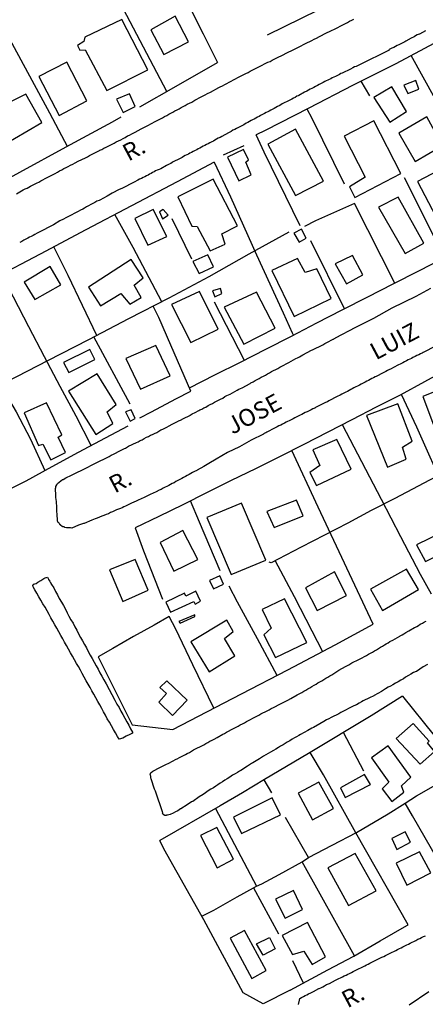
# Model space of a CAD drawing. Units: millimetres. Extents: x 185342 to 187960, y 1660429 to 1663203.
# Drawn here: x 186243 to 186302, y 1662096 to 1662240 of the extents above; entities that cross this region are included whole.
import ezdxf
from ezdxf.enums import TextEntityAlignment as Align

# ---------------------------------------------------------------- set-up
doc = ezdxf.new("R2010")
doc.units = ezdxf.units.MM
doc.header["$LTSCALE"] = 5
doc.header["$MEASUREMENT"] = 0
for name, color, linetype in [('Cotas_Coordenadas', 7, 'CONTINUOUS'), ('V-CANAL', 7, 'CONTINUOUS'), ('V-EDIFICACAO', 2, 'CONTINUOUS'), ('V-LOTE', 1, 'CONTINUOUS'), ('V-NOME_DOS_LOGRADOUROS', 7, 'CONTINUOUS'), ('V-QUADRA', 2, 'CONTINUOUS'), ('V-TESTADA', 5, 'CONTINUOUS')]:
    doc.layers.add(name, color=color, linetype=linetype)
doc.styles.get("Standard").update_dxf_attribs({"font": 'ARIAL.TTF'})

# ---------------------------------------------------------------- blocks, each defined once
blk = doc.blocks.new('2987.2R I_UPV')
at = {"layer": 'V-CANAL'}
blk.add_lwpolyline([(186256, 1662142.85), (186257.28, 1662140.48), (186257.56, 1662139.92), (186257.89, 1662139.41), (186258.14, 1662138.89), (186258.45, 1662138.38), (186258.72, 1662137.87), (186259, 1662137.35), (186259.3, 1662136.84), (186259.56, 1662136.32), (186259.84, 1662135.81), (186259.84, 1662135.7), (186259.45, 1662135.48), (186258.94, 1662135.23), (186258.42, 1662134.97), (186257.91, 1662134.82), (186257.9, 1662134.79), (186257.65, 1662135.21), (186257.35, 1662135.72), (186257.07, 1662136.23), (186256.77, 1662136.75), (186256.51, 1662137.26), (186256.17, 1662137.78), (186255.91, 1662138.29), (186255.63, 1662138.77), (186255.38, 1662139.28), (186255.1, 1662139.8), (186254.78, 1662140.31), (186254.5, 1662140.83), (186254.2, 1662141.34), (186253.94, 1662141.85), (186253.66, 1662142.33), (186253.4, 1662142.8), (186253.08, 1662143.31), (186252.8, 1662143.83), (186252.52, 1662144.34), (186252.27, 1662144.86), (186251.97, 1662145.37), (186251.67, 1662145.84), (186251.39, 1662146.36), (186251.11, 1662146.87), (186250.81, 1662147.39), (186250.51, 1662147.9), (186250.23, 1662148.42), (186249.95, 1662148.93), (186249.69, 1662149.41), (186249.39, 1662149.92), (186249.09, 1662150.43), (186248.81, 1662150.95), (186248.54, 1662151.46), (186248.23, 1662151.98), (186247.93, 1662152.49), (186247.68, 1662152.97), (186247.4, 1662153.48), (186247.1, 1662154), (186246.78, 1662154.51), (186246.48, 1662155.03), (186246.22, 1662155.54), (186245.92, 1662156.05), (186245.62, 1662156.53), (186245.38, 1662157), (186245.31, 1662157.17), (186245.47, 1662157.36), (186245.62, 1662157.4), (186245.79, 1662157.47), (186246.03, 1662157.66), (186246.47, 1662157.92), (186246.93, 1662158.18), (186247.12, 1662158.28), (186247.27, 1662158.35), (186247.33, 1662158.32), (186247.44, 1662158.39), (186247.63, 1662158.11), (186247.63, 1662158), (186247.74, 1662157.94), (186247.74, 1662157.86), (186247.85, 1662157.64), (186247.91, 1662157.64), (186247.95, 1662157.49), (186248.06, 1662157.34), (186248.36, 1662156.83), (186248.64, 1662156.31), (186248.92, 1662155.8), (186249.18, 1662155.28), (186249.48, 1662154.77), (186249.78, 1662154.25), (186250.06, 1662153.74), (186250.31, 1662153.22), (186250.59, 1662152.71), (186250.85, 1662152.19), (186251.19, 1662151.68), (186251.45, 1662151.16), (186251.73, 1662150.65), (186251.99, 1662150.13), (186252.27, 1662149.62), (186252.57, 1662149.11), (186252.87, 1662148.59), (186253.13, 1662148.08), (186253.4, 1662147.56), (186253.68, 1662147.05), (186253.96, 1662146.53), (186253.96, 1662146.53), (186254.28, 1662146.02), (186254.54, 1662145.5), (186254.82, 1662144.99), (186255.1, 1662144.47), (186255.38, 1662143.96), (186255.66, 1662143.44), (186256, 1662142.85)], close=True, dxfattribs=at)
at = {"layer": 'V-EDIFICACAO'}
for points in [[(186266.04, 1662240.07), (186262.52, 1662238.09), (186264.42, 1662234.47), (186267.99, 1662236.35), (186266.04, 1662240.07)], [(186258.3, 1662239.59), (186252.88, 1662237.03), (186252.77, 1662236.39), (186251.84, 1662235.82), (186252.18, 1662235.14), (186252.94, 1662235.17), (186256.09, 1662229.23), (186262.08, 1662232.24), (186258.3, 1662239.59)], [(186250.27, 1662233.38), (186246.22, 1662231.26), (186249.14, 1662225.62), (186253.2, 1662227.75), (186250.27, 1662233.38)], [(186237.52, 1662230.72), (186235.66, 1662229.71), (186237.33, 1662226.71), (186236.78, 1662226.28), (186240.44, 1662219.92), (186241.01, 1662220.29), (186240.67, 1662221.07), (186246.63, 1662224.58), (186244.32, 1662228.7), (186239.96, 1662226.53), (186237.52, 1662230.72)], [(186299.33, 1662230.01), (186299.95, 1662228.8), (186301.55, 1662229.45), (186301.08, 1662230.71), (186299.33, 1662230.01)], [(186257.5, 1662227.98), (186258.46, 1662226.05), (186260.23, 1662226.93), (186259.38, 1662228.74), (186257.5, 1662227.98)], [(186294.99, 1662228.25), (186297.3, 1662224.64), (186299.75, 1662226.17), (186297.6, 1662229.78), (186294.99, 1662228.25)], [(186294.99, 1662224.84), (186290.66, 1662222.59), (186293.74, 1662216.64), (186291.43, 1662215.2), (186292.21, 1662213.66), (186298.93, 1662217.15), (186294.99, 1662224.84)], [(186298.64, 1662223.04), (186301, 1662218.89), (186304.98, 1662221.23), (186302.72, 1662225.4), (186298.64, 1662223.04)], [(186283.55, 1662223.6), (186279.54, 1662221.41), (186283.56, 1662213.96), (186287.65, 1662216.03), (186283.55, 1662223.6)], [(186275.99, 1662220.65), (186273.67, 1662219.55), (186275.31, 1662216.1), (186277.14, 1662216.98), (186276.33, 1662218.81), (186276.75, 1662219.15), (186275.99, 1662220.65)], [(186306.45, 1662220.21), (186303.96, 1662219.02), (186304.41, 1662217.6), (186301.34, 1662216), (186306.13, 1662206.83), (186311.92, 1662209.89), (186306.45, 1662220.21)], [(186271.58, 1662216.34), (186266.42, 1662213.75), (186268.49, 1662209.49), (186269.24, 1662209.45), (186271.15, 1662205.89), (186273.32, 1662206.89), (186272.87, 1662208.37), (186275.12, 1662209.56), (186271.58, 1662216.34)], [(186298.54, 1662213.72), (186295.64, 1662212.25), (186299.52, 1662205.5), (186302.28, 1662207.02), (186298.54, 1662213.72), (186298.54, 1662213.72)], [(186260.2, 1662210.62), (186262.09, 1662206.75), (186264.82, 1662208.01), (186262.86, 1662211.93), (186260.2, 1662210.62)], [(186264.28, 1662211.93), (186263.76, 1662211.56), (186264.19, 1662210.57), (186265.04, 1662211.08), (186264.28, 1662211.93)], [(186283.32, 1662208.47), (186284.11, 1662207.18), (186285.12, 1662207.76), (186284.45, 1662209.04), (186283.32, 1662208.47)], [(186253.42, 1662200.6), (186255.18, 1662197.91), (186258.12, 1662199.7), (186259.45, 1662198.13), (186261.08, 1662199.13), (186260.06, 1662200.89), (186261.39, 1662201.97), (186259.62, 1662204.63), (186253.42, 1662200.6)], [(186268.61, 1662204.36), (186269.57, 1662202.59), (186271.65, 1662203.58), (186270.79, 1662205.32), (186268.61, 1662204.36)], [(186283.85, 1662204.81), (186280.11, 1662203.06), (186283.39, 1662196.32), (186288.76, 1662198.94), (186286.7, 1662203.3), (186284.97, 1662202.73), (186283.85, 1662204.81)], [(186289.37, 1662204.01), (186291.02, 1662201.09), (186293.4, 1662202.39), (186291.85, 1662205.24), (186289.37, 1662204.01)], [(186244.07, 1662201.36), (186245.61, 1662198.81), (186249.38, 1662200.96), (186247.86, 1662203.61), (186244.07, 1662201.36)], [(186269.5853, 1662199.9692), (186269.5853, 1662199.9692), (186265.52, 1662198.11), (186268.35, 1662192.55), (186272.33, 1662194.5), (186269.5853, 1662199.9692)], [(186272.6576, 1662200.4166), (186271.48, 1662200.06), (186271.81, 1662199.2), (186272.85, 1662199.68), (186272.6576, 1662200.4166)], [(186277.88, 1662199.9), (186273.2, 1662197.69), (186276.06, 1662192.33), (186280.61, 1662194.64), (186277.88, 1662199.9)], [(186249.79, 1662189.62), (186250.57, 1662188.17), (186254.36, 1662190.08), (186253.64, 1662191.55), (186249.79, 1662189.62)], [(186258.87, 1662190.24), (186261, 1662185.77), (186265.3, 1662187.72), (186263.24, 1662192.1), (186258.87, 1662190.24)], [(186250.51, 1662185.45), (186254.49, 1662179.16), (186256.96, 1662180.75), (186256.13, 1662182.44), (186257.45, 1662183.52), (186254.7, 1662187.97), (186250.51, 1662185.45)], [(186304.47, 1662184.35), (186303.91, 1662185.42), (186302.11, 1662184.67), (186303.81, 1662180.19), (186305.82, 1662181), (186305.5, 1662182.19), (186307.3, 1662183.12), (186306.54, 1662184.99), (186304.47, 1662184.35)], [(186247.3159, 1662183.7862), (186244.07, 1662182.31), (186246.1709, 1662177.56), (186246.79, 1662177.75), (186247.94, 1662175.47), (186250.07, 1662176.53), (186249.0283, 1662178.7731), (186249.5387, 1662179.0908), (186247.3159, 1662183.7862)], [(186259.64, 1662182.73), (186258.82, 1662182.45), (186259.51, 1662181.09), (186260.23, 1662181.48), (186259.64, 1662182.73)], [(186293.92, 1662181.92), (186296.98, 1662174.4), (186299.69, 1662175.56), (186299.15, 1662177.32), (186300.56, 1662178.2), (186298.46, 1662183.64), (186293.92, 1662181.92)], [(186289.59, 1662178.44), (186286.11, 1662176.92), (186287.13, 1662174.67), (186285.68, 1662173.64), (186286.64, 1662171.74), (186291.68, 1662174.13), (186289.59, 1662178.44)], [(186275.69, 1662169.16), (186270.67, 1662167.07), (186274.2, 1662158.79), (186279.24, 1662160.85), (186275.69, 1662169.16)], [(186279.42, 1662167.93), (186280.45, 1662165.62), (186284.69, 1662167.32), (186283.73, 1662169.59), (186279.42, 1662167.93)], [(186267.16, 1662165.16), (186263.85, 1662163.42), (186265.88, 1662159.26), (186269.33, 1662160.95), (186267.16, 1662165.16)], [(186301.17, 1662163.09), (186302.5, 1662160.67), (186306.27, 1662162.54), (186304.97, 1662164.94), (186301.17, 1662163.09)], [(186260.21, 1662160.96), (186260.21, 1662160.96), (186260.21, 1662160.96), (186256.47, 1662159.44), (186258.44, 1662154.84), (186262.12, 1662156.48)], [(186272.56, 1662158.59), (186271.05, 1662157.9), (186271.63, 1662156.68), (186273.1, 1662157.39), (186272.56, 1662158.59), (186272.56, 1662158.59)], [(186289.2541, 1662159.1848), (186285.04, 1662156.83), (186286.73, 1662153.55), (186290.99, 1662155.7), (186289.2541, 1662159.1848), (186289.2541, 1662159.1848)], [(186294.51, 1662156.63), (186296.24, 1662153.56), (186301.46, 1662156.61), (186299.75, 1662159.54), (186294.51, 1662156.63)], [(186267.5924, 1662155.6304), (186267.4022, 1662156.0386), (186264.71, 1662154.77), (186265.36, 1662153.29), (186268.7756, 1662154.8434), (186268.954, 1662154.4536), (186269.76, 1662154.89), (186269.08, 1662156.33), (186267.5924, 1662155.6304)], [(186281.99, 1662155.24), (186278.73, 1662153.67), (186280.01, 1662150.95), (186278.95, 1662150), (186280.67, 1662146.69), (186285.2, 1662148.89), (186281.99, 1662155.24)], [(186266.6, 1662151.94), (186266.77, 1662151.69), (186268.93, 1662152.66), (186268.9, 1662152.91), (186266.6, 1662151.94)], [(186268.31, 1662148.97), (186271.01, 1662144.63), (186274.73, 1662146.96), (186273.24, 1662149.44), (186274.52, 1662150.48), (186273.58, 1662152.13), (186268.31, 1662148.97)], [(186263.82, 1662142.31), (186264.82, 1662143.3), (186267.81, 1662140.46), (186265.68, 1662138.27), (186263.66, 1662140.19), (186264.808, 1662141.4333), (186264.808, 1662141.4333)], [(186300.7, 1662137.06), (186298.25, 1662134.91), (186301.74, 1662131.16), (186303.82, 1662133.01), (186302.77, 1662134.25), (186303.025, 1662134.5211), (186300.7, 1662137.06)], [(186294.64, 1662132.1), (186297.17, 1662128.55), (186296.19, 1662127.55), (186297.62, 1662125.75), (186299.36, 1662127.07), (186299.03, 1662128.01), (186300.39, 1662129.29), (186297.09, 1662133.81), (186294.64, 1662132.1)], [(186294.51, 1662128.18), (186293.61, 1662129.64), (186290.12, 1662127.73), (186290.79, 1662126.31), (186294.51, 1662128.18), (186294.51, 1662128.18)], [(186286.98, 1662128.56), (186283.97, 1662126.92), (186286.04, 1662123.05), (186289.11, 1662124.69), (186286.98, 1662128.56)], [(186274.54, 1662123.47), (186275.71, 1662121.08), (186281.37, 1662123.79), (186280.16, 1662126.25), (186274.54, 1662123.47)], [(186272.1, 1662121.92), (186269.72, 1662120.76), (186272.17, 1662116.06), (186274.56, 1662117.32), (186272.1, 1662121.92)], [(186299.56, 1662121.32), (186297.58, 1662120.34), (186297.58, 1662120.34), (186298.31, 1662118.76), (186300.33, 1662119.79), (186299.56, 1662121.32)], [(186292.26, 1662118.15), (186288.3, 1662116.06), (186291.27, 1662110.57), (186295.33, 1662112.7), (186292.26, 1662118.15)], [(186298.21, 1662116.75), (186299.8, 1662113.53), (186303.26, 1662115.34), (186301.63, 1662118.4), (186298.21, 1662116.75)], [(186280.66, 1662111.51), (186282.08, 1662108.76), (186284.6, 1662110.02), (186283.27, 1662112.79), (186280.66, 1662111.51)], [(186285.31, 1662108.1), (186281.65, 1662106.23), (186283.14, 1662103.44), (186284.81, 1662103.95), (186286, 1662101.99), (186287.95, 1662103.12), (186285.31, 1662108.1)], [(186276.14, 1662106.95), (186274.06, 1662105.84), (186277.23, 1662099.97), (186279.32, 1662101.14), (186276.14, 1662106.95)], [(186277.88, 1662105.01), (186279.79, 1662105.95), (186280.6, 1662104.27), (186278.87, 1662103.36), (186277.88, 1662105.01)]]:
    blk.add_lwpolyline(points, close=True, dxfattribs=at)
at = {"layer": 'V-LOTE'}
for points in [[(186279.5, 1662237.35), (186286.9, 1662240.98), (186293.68, 1662244.4), (186300.46, 1662247.82), (186307.24, 1662251.44), (186314.02, 1662255.03), (186320.8, 1662258.48), (186327.58, 1662262.04), (186334.36, 1662265.7), (186341.14, 1662269.36), (186347.92, 1662273.09), (186354.7, 1662276.85), (186361.48, 1662280.68), (186361.95, 1662280.96)], [(186264.83, 1662229.08), (186258.06, 1662242.01), (186255.59, 1662246.77), (186253.12, 1662251.53), (186250.6, 1662256.26), (186248.11, 1662261.02), (186245.68, 1662265.82), (186243.1, 1662270.6), (186241.81, 1662273.32)], [(186323.17, 1662246.26), (186319.86, 1662244.55), (186310.65, 1662239.78), (186304.42, 1662236.46), (186298.19, 1662233.14), (186291.86, 1662229.95), (186285.53, 1662226.69), (186279.17, 1662223.4), (186277.83, 1662222.8)], [(186238.4, 1662243.26), (186247.74, 1662225.98), (186249.95, 1662221.89), (186250.34, 1662221.14)], [(186267.88, 1662241.93), (186270.13, 1662237.51), (186272.2, 1662233.34)], [(186268.12, 1662185.94), (186271.82, 1662187.86), (186275.55, 1662189.7), (186279.26, 1662191.6), (186282.97, 1662193.5), (186286.68, 1662195.4), (186290.39, 1662197.3), (186294.1, 1662199.2), (186297.81, 1662201.1), (186301.52, 1662203), (186305.23, 1662204.9)], [(186307.26, 1662221.5), (186303.9, 1662228.04), (186300.43, 1662234.33)], [(186260.9, 1662226.86), (186266.22, 1662229.86), (186272.2, 1662233.34)], [(186294.4, 1662228.47), (186293.13, 1662230.59)], [(186290.73, 1662215.6), (186285.98, 1662225.18), (186285.25, 1662226.54)], [(186222.41, 1662206.03), (186229.91, 1662209.97), (186236.66, 1662213.66), (186243.41, 1662217.35), (186250.16, 1662221.04), (186256.94, 1662224.7), (186258.18, 1662225.43)], [(186284.27, 1662209.56), (186279.01, 1662220.26), (186277.83, 1662222.8)], [(186271.75, 1662218.8), (186266.35, 1662215.95), (186259.69, 1662212.46), (186253.03, 1662208.94), (186246.37, 1662205.42), (186239.71, 1662201.9), (186232.95, 1662198.21), (186227.63, 1662195.33)], [(186271.75, 1662218.8), (186274.12, 1662213.76), (186275.99, 1662209.54), (186277.88, 1662205.32), (186279.85, 1662201.1), (186281.76, 1662196.87), (186283.08, 1662193.96), (186283.25, 1662193.65)], [(186305.27, 1662204.92), (186299.43, 1662216.54)], [(186298.02, 1662201.21), (186292.18, 1662212.78), (186286.47, 1662210.27), (186284.89, 1662209.46)], [(186264.12, 1662198.5), (186259.93, 1662206.39), (186257.29, 1662211.19)], [(186265.56, 1662210.63), (186268.43, 1662204.72)], [(186282.59, 1662208.64), (186276.78, 1662205.42), (186270.97, 1662202.1), (186265.12, 1662199.02), (186259.27, 1662196), (186253.42, 1662192.95), (186247.47, 1662189.9), (186241.52, 1662186.85), (186240.62, 1662186.34)], [(186304.85, 1662173.42), (186301.45, 1662171.66), (186298.03, 1662169.82), (186294.59, 1662168.08), (186291.19, 1662166.26), (186287.79, 1662164.52), (186284.41, 1662162.78), (186281.03, 1662161.02), (186280.03, 1662160.47), (186279.72, 1662160.59)], [(186290.7, 1662197.46), (186285.81, 1662207.36)], [(186254.63, 1662193.58), (186250.45, 1662202.32), (186248.38, 1662206.48)], [(186253.84, 1662177.56), (186251.65, 1662181.81), (186249.32, 1662186.13), (186247.02, 1662190.47), (186244.72, 1662194.83), (186242.51, 1662199.15), (186240.74, 1662202.44)], [(186271.72, 1662198.47), (186276.08, 1662189.97)], [(186268.32, 1662185.47), (186265.42, 1662192.17), (186263.66, 1662196.2), (186262.87, 1662197.86)], [(186320.32, 1662196.87), (186316.7, 1662194.88), (186313.11, 1662192.85), (186309.5, 1662190.84), (186305.91, 1662188.79), (186302.34, 1662186.84), (186298.79, 1662184.87), (186295.3, 1662183.15), (186291.79, 1662181.32), (186288.28, 1662179.51), (186284.77, 1662177.7), (186281.26, 1662175.93), (186277.75, 1662174.16), (186274.22, 1662172.44), (186270.69, 1662170.72), (186267.18, 1662168.93), (186263.65, 1662167.21), (186260.24, 1662165.57)], [(186259.51, 1662183.56), (186254.23, 1662193.37)], [(186236.41, 1662192.33), (186238.42, 1662189.5), (186240.62, 1662186.34), (186242.88, 1662182.48), (186244.99, 1662178.48), (186247.07, 1662173.91)], [(186260.92, 1662181.57), (186262.6, 1662182.45), (186266.13, 1662184.37), (186268.33, 1662185.47)], [(186310.48, 1662159.72), (186305.58, 1662170.53), (186301.22, 1662180.24), (186298.99, 1662184.98)], [(186240.94, 1662170.74), (186244.36, 1662172.42), (186248.14, 1662174.5), (186251.98, 1662176.58), (186255.92, 1662178.66), (186259.21, 1662180.43)], [(186290.39, 1662180.6), (186293.19, 1662175.23), (186296.03, 1662169.76), (186298.87, 1662164.29), (186301.71, 1662158.82), (186303.31, 1662155.97)], [(186294.89, 1662151.54), (186286.89, 1662168.59), (186283.05, 1662176.83)], [(186272.59, 1662159.33), (186269.6, 1662166.39), (186268.26, 1662169.48)], [(186260.24, 1662165.57), (186261.43, 1662162.2), (186264.19, 1662155.2)], [(186280.59, 1662160.78), (186283.39, 1662155.57), (186285.97, 1662150.57), (186287.52, 1662147.58)], [(186280.9, 1662144.09), (186278.05, 1662149.43), (186275.14, 1662154.76), (186273.92, 1662157.1)], [(186271.7, 1662139.31), (186268.64, 1662145.62), (186266.14, 1662150.8), (186265.18, 1662152.68), (186262.99, 1662151.4), (186259.97, 1662149.77), (186256.97, 1662147.98), (186254.86, 1662146.79), (186259.81, 1662136.89), (186265.72, 1662136.2)], [(186277.91, 1662113.4), (186278.68, 1662113.76), (186281.2, 1662115.11), (186284.53, 1662116.95), (186285.45, 1662117.56), (186288.91, 1662119.35), (186292.46, 1662121.23), (186295.98, 1662123.3), (186297.05, 1662123.93), (186299.54, 1662125.48), (186301.2, 1662126.53), (186303.69, 1662127.98)], [(186265.72, 1662136.2), (186275.73, 1662141.41), (186282.46, 1662144.9), (186289.35, 1662148.55), (186294.89, 1662151.54)], [(186299.14, 1662141.04), (186294.57, 1662138.19), (186285.48, 1662132.73), (186282.27, 1662130.82), (186279.06, 1662128.91), (186275.85, 1662127), (186272.58, 1662125.09), (186263.83, 1662120.03)], [(186299.14, 1662141.04), (186303.76, 1662135.34), (186306.99, 1662131.25), (186307.62, 1662130.41)], [(186293.54, 1662130.15), (186290.55, 1662135.78)], [(186292.36, 1662121.17), (186287.65, 1662129.59), (186285.71, 1662132.87)], [(186280.11, 1662126.97), (186279, 1662128.88)], [(186307.28, 1662112.1), (186300.6, 1662123.65), (186299.54, 1662125.48)], [(186271.92, 1662124.71), (186277.91, 1662113.4)], [(186285.45, 1662117.56), (186282.13, 1662123.39)], [(186299.96, 1662107.78), (186292.36, 1662121.17)], [(186282.78, 1662098.28), (186278.86, 1662096.26), (186275.93, 1662097.85), (186270.23, 1662108.5), (186264.41, 1662118.85), (186263.83, 1662120.03)], [(186282.78, 1662098.28), (186278.86, 1662096.26), (186275.93, 1662097.85), (186270.23, 1662108.5), (186264.41, 1662118.85), (186263.83, 1662120.03)], [(186292.15, 1662103.28), (186284.53, 1662116.95)], [(186269.94, 1662109.01), (186271.69, 1662109.91), (186275.06, 1662111.86), (186277.47, 1662113.16), (186277.91, 1662113.4)], [(186277.47, 1662113.16), (186281.09, 1662106.46)], [(186282.78, 1662098.28), (186288.27, 1662101.23), (186292.05, 1662103.22), (186295.88, 1662105.45), (186299.79, 1662107.68), (186299.96, 1662107.78)], [(186283.13, 1662102.6), (186284.69, 1662099.31)]]:
    blk.add_lwpolyline(points, dxfattribs=at)
at = {"layer": 'V-QUADRA'}
for points in [[(186303.01, 1662098.04), (186300.11, 1662096.09)], [(186283.99, 1662096.15), (186284.14, 1662096.79), (186284.2, 1662097.06), (186284.22, 1662097.04), (186284.46, 1662097.21), (186284.72, 1662097.32), (186284.98, 1662097.47), (186285.24, 1662097.6), (186285.49, 1662097.73), (186285.79, 1662097.86), (186286.18, 1662098.05), (186286.97, 1662098.5), (186287, 1662098.52), (186287.25, 1662098.61), (186287.55, 1662098.76), (186287.81, 1662098.89), (186288.11, 1662099.06), (186288.51, 1662099.25), (186289.38, 1662099.7), (186289.57, 1662099.79), (186289.87, 1662099.94), (186290.13, 1662100.07), (186290.43, 1662100.2), (186290.66, 1662100.33), (186290.94, 1662100.45), (186291.2, 1662100.58), (186291.43, 1662100.69), (186291.71, 1662100.84), (186291.97, 1662100.99), (186292.27, 1662101.14), (186292.53, 1662101.27), (186292.83, 1662101.42), (186293.09, 1662101.53), (186293.39, 1662101.68), (186293.65, 1662101.8), (186293.92, 1662101.93), (186294.16, 1662102.06), (186294.41, 1662102.19), (186294.67, 1662102.34), (186295.08, 1662102.51), (186295.94, 1662102.96), (186296.13, 1662103.05), (186296.43, 1662103.18), (186296.67, 1662103.31), (186296.95, 1662103.46), (186297.35, 1662103.65), (186298.17, 1662104.04), (186298.43, 1662104.16), (186298.71, 1662104.32), (186298.94, 1662104.42), (186299.22, 1662104.57), (186299.48, 1662104.7), (186299.78, 1662104.85), (186300.04, 1662104.98), (186300.27, 1662105.09), (186300.55, 1662105.24), (186300.81, 1662105.35), (186301.11, 1662105.49), (186301.37, 1662105.67), (186301.67, 1662105.79), (186301.92, 1662105.92), (186302.23, 1662106.05), (186302.23, 1662106.05), (186302.48, 1662106.18)], [(186302.78, 1662145.67), (186302.18, 1662145.33), (186301.17, 1662144.66), (186301.15, 1662144.66), (186300.74, 1662144.49), (186300.74, 1662144.49), (186300.38, 1662144.26), (186300.01, 1662144.06), (186299.61, 1662143.83), (186299.28, 1662143.61), (186298.92, 1662143.4), (186298.51, 1662143.16), (186298.15, 1662142.97), (186297.76, 1662142.73), (186297.42, 1662142.54), (186297.07, 1662142.35), (186296.69, 1662142.11), (186296.09, 1662141.76), (186295.04, 1662141.15), (186294.98, 1662141.12), (186294.37, 1662140.82), (186293.45, 1662140.37), (186293.17, 1662140.22), (186292.83, 1662140.03), (186292.44, 1662139.81), (186292.06, 1662139.64), (186291.69, 1662139.45), (186291.29, 1662139.26), (186290.94, 1662139.06), (186290.56, 1662138.87), (186290.19, 1662138.68), (186289.87, 1662138.48), (186289.48, 1662138.31), (186289.14, 1662138.14), (186288.79, 1662137.97), (186288.41, 1662137.76), (186288.07, 1662137.6), (186287.68, 1662137.37), (186287.1, 1662137.05), (186286.2, 1662136.51), (186285.97, 1662136.41), (186285.37, 1662136.06), (186284.31, 1662135.46), (186284.08, 1662135.35), (186283.74, 1662135.16), (186283.43, 1662134.99), (186283.09, 1662134.79), (186282.75, 1662134.58), (186282.36, 1662134.35), (186282.08, 1662134.19), (186281.76, 1662133.96), (186281.41, 1662133.79), (186281.08, 1662133.57), (186280.69, 1662133.34), (186280.35, 1662133.14), (186279.94, 1662132.91), (186279.57, 1662132.72), (186279.27, 1662132.54), (186278.93, 1662132.33), (186278.33, 1662131.96), (186277.36, 1662131.36), (186277.17, 1662131.28), (186276.57, 1662130.89), (186275.6, 1662130.25), (186275.41, 1662130.16), (186275.11, 1662129.97), (186274.77, 1662129.76), (186274.4, 1662129.54), (186274.02, 1662129.26), (186273.61, 1662129.03), (186273.28, 1662128.81), (186272.92, 1662128.6), (186272.62, 1662128.4), (186272.28, 1662128.17), (186271.98, 1662127.95), (186271.64, 1662127.74), (186271.23, 1662127.5), (186270.86, 1662127.27), (186270.48, 1662127.01), (186270.14, 1662126.75), (186269.55, 1662126.39), (186268.61, 1662125.74), (186268.42, 1662125.66), (186267.82, 1662125.25), (186266.9, 1662124.67), (186266.83, 1662124.65), (186266.45, 1662124.39), (186266.12, 1662124.2), (186265.76, 1662124.01), (186265.33, 1662123.83), (186264.94, 1662123.75), (186264.79, 1662123.75), (186264.73, 1662123.68), (186264.54, 1662123.7), (186264.3, 1662123.85), (186264.23, 1662124.03), (186264.25, 1662124.07), (186263.18, 1662127.23), (186263.05, 1662127.53), (186262.95, 1662127.83), (186262.84, 1662128.13), (186262.75, 1662128.43), (186262.65, 1662128.73), (186262.58, 1662129.03), (186262.52, 1662129.11), (186262.5, 1662129.33), (186262.5, 1662129.33), (186262.5, 1662129.41), (186262.45, 1662129.5), (186262.43, 1662129.63), (186262.5, 1662129.97), (186262.54, 1662129.97), (186262.8, 1662130.16), (186263.1, 1662130.31), (186263.53, 1662130.55), (186264.19, 1662130.89), (186264.39, 1662130.98), (186264.69, 1662131.1), (186265.12, 1662131.32), (186266.21, 1662131.88), (186266.36, 1662131.96), (186266.66, 1662132.11), (186266.96, 1662132.28), (186267.26, 1662132.41), (186267.56, 1662132.58), (186267.82, 1662132.71), (186268.12, 1662132.88), (186268.42, 1662133.04), (186268.72, 1662133.23), (186269.02, 1662133.38), (186269.32, 1662133.53), (186269.62, 1662133.7), (186269.92, 1662133.85), (186270.22, 1662134), (186270.52, 1662134.17), (186270.82, 1662134.32), (186271.12, 1662134.51), (186271.42, 1662134.67), (186271.72, 1662134.81), (186272.15, 1662135.05), (186272.99, 1662135.53), (186273.22, 1662135.63), (186273.52, 1662135.8), (186273.83, 1662135.95), (186274.25, 1662136.19), (186275.13, 1662136.64), (186275.24, 1662136.7), (186275.54, 1662136.9), (186275.84, 1662137.05), (186276.14, 1662137.2), (186276.44, 1662137.37), (186276.74, 1662137.52), (186277.04, 1662137.67), (186277.34, 1662137.84), (186277.64, 1662137.99), (186277.94, 1662138.16), (186278.24, 1662138.31), (186278.54, 1662138.48), (186278.84, 1662138.63), (186279.14, 1662138.78), (186279.45, 1662138.93), (186279.75, 1662139.09), (186280.05, 1662139.26), (186280.35, 1662139.43), (186280.65, 1662139.58), (186281.08, 1662139.79), (186281.87, 1662140.2), (186282.15, 1662140.35), (186282.45, 1662140.5), (186282.88, 1662140.72), (186283.84, 1662141.25), (186283.91, 1662141.29), (186284.21, 1662141.44), (186284.51, 1662141.62), (186284.81, 1662141.79), (186285.09, 1662141.96), (186285.37, 1662142.13), (186285.67, 1662142.3), (186285.97, 1662142.47), (186286.27, 1662142.65), (186286.57, 1662142.82), (186286.84, 1662142.99), (186287.12, 1662143.16), (186287.42, 1662143.31), (186287.72, 1662143.5), (186288, 1662143.68), (186288.28, 1662143.85), (186288.58, 1662144.02), (186288.88, 1662144.19), (186289.16, 1662144.36), (186289.44, 1662144.58), (186289.89, 1662144.83), (186290.83, 1662145.39), (186291.03, 1662145.48), (186291.33, 1662145.65), (186291.76, 1662145.91), (186292.81, 1662146.38), (186293, 1662146.48), (186293.3, 1662146.66), (186293.6, 1662146.83), (186293.9, 1662147), (186294.2, 1662147.17), (186294.5, 1662147.32), (186294.8, 1662147.49), (186295.1, 1662147.67), (186295.38, 1662147.81), (186295.66, 1662148.01), (186295.66, 1662148.01), (186295.96, 1662148.18), (186296.24, 1662148.33), (186296.52, 1662148.52), (186296.78, 1662148.67), (186297.05, 1662148.82), (186297.33, 1662149), (186297.76, 1662149.21), (186298.77, 1662149.81), (186298.79, 1662149.83), (186299.09, 1662150), (186299.37, 1662150.15), (186299.65, 1662150.32), (186300.1, 1662150.58), (186300.92, 1662151.06), (186300.94, 1662151.07), (186301.24, 1662151.23), (186301.47, 1662151.35), (186301.75, 1662151.53), (186302.05, 1662151.67), (186302.35, 1662151.87), (186302.61, 1662151.98)], [(186303.96, 1662192), (186302.16, 1662191.08), (186302.01, 1662191.01), (186301.79, 1662190.93), (186301.54, 1662190.78), (186301.26, 1662190.65), (186300.98, 1662190.52), (186300.68, 1662190.37), (186300.44, 1662190.24), (186300.21, 1662190.11), (186299.99, 1662190.01), (186299.74, 1662189.88), (186299.46, 1662189.75), (186299.18, 1662189.6), (186298.92, 1662189.47), (186298.49, 1662189.26), (186297.4, 1662188.68), (186297.27, 1662188.61), (186296.99, 1662188.46), (186296.73, 1662188.33), (186296.32, 1662188.12), (186295.34, 1662187.61), (186295.19, 1662187.54), (186294.93, 1662187.41), (186294.71, 1662187.3), (186294.46, 1662187.15), (186294.2, 1662187.02), (186293.97, 1662186.92), (186293.73, 1662186.77), (186293.43, 1662186.64), (186293.15, 1662186.49), (186292.87, 1662186.36), (186292.61, 1662186.21), (186292.36, 1662186.08), (186292.08, 1662185.95), (186291.84, 1662185.82), (186291.61, 1662185.69), (186291.37, 1662185.57), (186291.15, 1662185.44), (186290.9, 1662185.31), (186290.62, 1662185.18), (186290.34, 1662185.03), (186290.08, 1662184.9), (186289.66, 1662184.67), (186288.43, 1662184.05), (186288.22, 1662183.94), (186287.94, 1662183.81), (186287.55, 1662183.62), (186286.41, 1662183.02), (186286.39, 1662183.01), (186286.11, 1662182.91), (186285.84, 1662182.76), (186285.54, 1662182.63), (186285.26, 1662182.48), (186284.98, 1662182.35), (186284.72, 1662182.22), (186284.48, 1662182.07), (186284.25, 1662181.96), (186283.95, 1662181.81), (186283.69, 1662181.69), (186283.47, 1662181.58), (186283.22, 1662181.45), (186282.94, 1662181.32), (186282.66, 1662181.17), (186282.41, 1662181.04), (186282.21, 1662180.95), (186281.98, 1662180.8), (186281.7, 1662180.68), (186281.42, 1662180.53), (186281.16, 1662180.42), (186280.9, 1662180.29), (186280.52, 1662180.07), (186279.42, 1662179.5), (186279.23, 1662179.41), (186279.12, 1662179.35), (186278.99, 1662179.3), (186278.93, 1662179.26), (186278.91, 1662179.21), (186277.13, 1662178.33), (186275.42, 1662177.36), (186273.65, 1662176.52), (186272.04, 1662175.57), (186270.97, 1662174.95), (186270.69, 1662174.8), (186270.22, 1662174.52), (186269.25, 1662173.96), (186269.19, 1662173.94), (186268.89, 1662173.77), (186268.59, 1662173.62), (186268.33, 1662173.49), (186268.08, 1662173.32), (186267.79, 1662173.19), (186267.56, 1662173.04), (186267.28, 1662172.91), (186267, 1662172.76), (186266.72, 1662172.61), (186266.45, 1662172.46), (186266.17, 1662172.31), (186265.89, 1662172.14), (186265.63, 1662172.01), (186265.37, 1662171.86), (186265.11, 1662171.75), (186264.86, 1662171.6), (186264.58, 1662171.47), (186264.3, 1662171.35), (186264, 1662171.17), (186263.7, 1662171.05), (186263.27, 1662170.81), (186262.43, 1662170.43), (186262.32, 1662170.38), (186262.03, 1662170.23), (186261.56, 1662170), (186260.67, 1662169.61), (186260.35, 1662169.44), (186260.03, 1662169.29), (186259.71, 1662169.14), (186259.71, 1662169.14), (186259.41, 1662169.01), (186259.11, 1662168.88), (186258.81, 1662168.73), (186258.57, 1662168.64), (186258.34, 1662168.49), (186258.08, 1662168.41), (186257.82, 1662168.28), (186257.52, 1662168.17), (186257.22, 1662168.04), (186256.92, 1662167.91), (186256.62, 1662167.81), (186256.32, 1662167.63), (186256.02, 1662167.51), (186255.68, 1662167.38), (186255.35, 1662167.25), (186255.03, 1662167.12), (186254.71, 1662166.99), (186254.39, 1662166.86), (186253.94, 1662166.69), (186252.78, 1662166.2), (186252.68, 1662166.18), (186252.39, 1662166.11), (186251.99, 1662165.94), (186251.02, 1662165.54), (186250.83, 1662165.55), (186250.53, 1662165.55), (186250.23, 1662165.57), (186249.99, 1662165.6), (186249.93, 1662165.66), (186249.88, 1662165.71), (186249.67, 1662165.73), (186249.63, 1662165.77), (186249.61, 1662165.79), (186249.35, 1662165.94), (186249.35, 1662166.01), (186249.3, 1662166.03), (186249.24, 1662166.05), (186249.24, 1662166.11), (186249.14, 1662166.2), (186249.09, 1662166.28), (186249.09, 1662166.31), (186248.96, 1662166.41), (186248.92, 1662166.65), (186248.9, 1662166.95), (186248.88, 1662167.29), (186248.85, 1662167.6), (186248.83, 1662167.9), (186248.83, 1662168.2), (186248.83, 1662168.5), (186248.81, 1662168.8), (186248.79, 1662169.1), (186248.75, 1662169.4), (186248.7, 1662169.7), (186248.66, 1662170), (186248.66, 1662170.3), (186248.66, 1662170.6), (186248.62, 1662170.94), (186248.62, 1662171.24), (186248.62, 1662171.33), (186248.66, 1662171.41), (186248.68, 1662171.58), (186248.81, 1662171.82), (186248.94, 1662172.03), (186249.65, 1662172.59), (186249.72, 1662172.63), (186250.14, 1662172.85), (186250.98, 1662173.26), (186251.04, 1662173.28), (186251.35, 1662173.43), (186251.65, 1662173.58), (186251.95, 1662173.71), (186252.25, 1662173.88), (186252.55, 1662174.03), (186252.85, 1662174.18), (186253.15, 1662174.31), (186253.45, 1662174.46), (186253.75, 1662174.63), (186254.05, 1662174.78), (186254.35, 1662174.93), (186254.65, 1662175.08), (186254.95, 1662175.23), (186255.25, 1662175.38), (186255.55, 1662175.53), (186255.85, 1662175.66), (186256.15, 1662175.83), (186256.45, 1662175.98), (186256.75, 1662176.13), (186257.05, 1662176.28), (186257.35, 1662176.45), (186257.78, 1662176.67), (186258.66, 1662177.12), (186258.81, 1662177.18), (186259.28, 1662177.44), (186260.42, 1662178), (186260.65, 1662178.1), (186260.95, 1662178.27), (186261.26, 1662178.4), (186261.56, 1662178.6), (186261.86, 1662178.75), (186262.16, 1662178.88), (186262.16, 1662178.88), (186262.46, 1662179.05), (186262.76, 1662179.17), (186263.06, 1662179.3), (186263.36, 1662179.47), (186263.66, 1662179.63), (186263.96, 1662179.82), (186264.26, 1662179.95), (186264.56, 1662180.1), (186264.86, 1662180.25), (186265.16, 1662180.4), (186265.63, 1662180.66), (186266.47, 1662181.11), (186266.53, 1662181.13), (186266.83, 1662181.26), (186267.28, 1662181.49), (186268.18, 1662181.94), (186268.25, 1662181.98), (186268.55, 1662182.16), (186268.98, 1662182.37), (186269.51, 1662182.67), (186269.62, 1662182.73), (186269.92, 1662182.86), (186270.22, 1662183.04), (186270.52, 1662183.16), (186270.86, 1662183.38), (186271.17, 1662183.55), (186271.47, 1662183.68), (186271.77, 1662183.85), (186272.07, 1662184.02), (186272.37, 1662184.15), (186272.67, 1662184.3), (186272.97, 1662184.47), (186273.27, 1662184.67), (186273.57, 1662184.82), (186274.04, 1662185.05), (186275.09, 1662185.63), (186275.33, 1662185.74), (186275.8, 1662185.95), (186276.98, 1662186.6), (186277.09, 1662186.66), (186277.39, 1662186.83), (186277.69, 1662187), (186277.99, 1662187.18), (186278.29, 1662187.33), (186278.59, 1662187.5), (186278.89, 1662187.67), (186279.19, 1662187.8), (186279.49, 1662187.97), (186279.79, 1662188.12), (186280.09, 1662188.31), (186280.39, 1662188.46), (186280.69, 1662188.61), (186280.99, 1662188.78), (186281.29, 1662188.96), (186281.59, 1662189.11), (186281.89, 1662189.26), (186282.19, 1662189.45), (186282.62, 1662189.66), (186283.63, 1662190.22), (186283.86, 1662190.33), (186284.16, 1662190.48), (186284.63, 1662190.74), (186285.9, 1662191.42), (186286.05, 1662191.49), (186286.35, 1662191.62), (186286.65, 1662191.77), (186286.95, 1662191.94), (186287.25, 1662192.07), (186287.55, 1662192.24), (186287.85, 1662192.41), (186288.15, 1662192.56), (186288.45, 1662192.71), (186288.75, 1662192.88), (186289.05, 1662193.03), (186289.1, 1662193.05), (186289.16, 1662193.1), (186289.23, 1662193.14), (186289.33, 1662193.2), (186289.39, 1662193.23), (186292.34, 1662194.77), (186295, 1662196.1), (186297.63, 1662197.59), (186301.12, 1662199.31), (186303.28, 1662200.49)], [(186302.48, 1662237.95), (186301.64, 1662237.46), (186301.58, 1662237.43), (186301.28, 1662237.33), (186301.06, 1662237.2), (186300.85, 1662237.07), (186300.42, 1662236.86), (186299.63, 1662236.41), (186299.48, 1662236.34), (186299.18, 1662236.21), (186298.9, 1662236.06), (186298.62, 1662235.91), (186298.36, 1662235.78), (186298.13, 1662235.65), (186297.87, 1662235.53), (186297.59, 1662235.4), (186297.31, 1662235.25), (186297.2, 1662235.2), (186297.14, 1662235.14), (186297.14, 1662235.09), (186297.03, 1662235.03), (186293.07, 1662233.09), (186292.42, 1662232.76), (186292.4, 1662232.74), (186292.16, 1662232.67), (186291.93, 1662232.54), (186291.56, 1662232.37), (186290.36, 1662231.79), (186290.19, 1662231.71), (186289.96, 1662231.56), (186289.68, 1662231.43), (186289.4, 1662231.3), (186289.14, 1662231.17), (186288.92, 1662231.08), (186288.71, 1662230.95), (186288.49, 1662230.87), (186288.28, 1662230.76), (186288.03, 1662230.63), (186287.83, 1662230.55), (186287.6, 1662230.4), (186287.32, 1662230.27), (186287.04, 1662230.12), (186286.76, 1662229.97), (186286.48, 1662229.82), (186286.22, 1662229.69), (186285.97, 1662229.56), (186285.71, 1662229.43), (186285.49, 1662229.28), (186285.24, 1662229.15), (186284.87, 1662228.98), (186284.06, 1662228.53), (186283.95, 1662228.49), (186283.75, 1662228.4), (186283.52, 1662228.25), (186283.26, 1662228.14), (186283.05, 1662227.99), (186282.66, 1662227.78), (186281.65, 1662227.29), (186281.44, 1662227.18), (186281.2, 1662227.03), (186280.97, 1662226.92), (186280.73, 1662226.77), (186280.49, 1662226.64), (186280.26, 1662226.52), (186280, 1662226.39), (186279.75, 1662226.26), (186279.55, 1662226.15), (186279.32, 1662226.02), (186279.04, 1662225.89), (186278.76, 1662225.74), (186278.5, 1662225.6), (186278.26, 1662225.46), (186278.03, 1662225.34), (186277.81, 1662225.21), (186277.56, 1662225.08), (186277.32, 1662224.97), (186277.13, 1662224.86), (186276.87, 1662224.73), (186276.65, 1662224.61), (186276.4, 1662224.48), (186276.03, 1662224.26), (186275.18, 1662223.79), (186274.98, 1662223.7), (186274.73, 1662223.58), (186274.47, 1662223.45), (186274.21, 1662223.3), (186273.82, 1662223.08), (186272.86, 1662222.55), (186272.58, 1662222.42), (186272.32, 1662222.29), (186272.07, 1662222.14), (186271.83, 1662222.03), (186271.61, 1662221.88), (186271.38, 1662221.75), (186271.12, 1662221.63), (186270.86, 1662221.5), (186270.61, 1662221.37), (186270.35, 1662221.24), (186270.13, 1662221.13), (186270.13, 1662221.13), (186269.88, 1662221), (186269.62, 1662220.87), (186269.4, 1662220.74), (186269.19, 1662220.62), (186268.95, 1662220.49), (186268.68, 1662220.36), (186268.42, 1662220.23), (186268.2, 1662220.1), (186267.99, 1662219.97), (186267.77, 1662219.89), (186267.52, 1662219.76), (186267.26, 1662219.63), (186267.05, 1662219.5), (186266.68, 1662219.31), (186265.78, 1662218.84), (186265.63, 1662218.77), (186265.41, 1662218.64), (186265.16, 1662218.51), (186264.77, 1662218.34), (186263.94, 1662217.85), (186263.7, 1662217.74), (186263.44, 1662217.64), (186263.21, 1662217.53), (186262.97, 1662217.4), (186262.75, 1662217.29), (186262.54, 1662217.18), (186262.32, 1662217.06), (186262.11, 1662216.93), (186261.86, 1662216.82), (186261.62, 1662216.67), (186261.38, 1662216.56), (186261.13, 1662216.43), (186260.87, 1662216.33), (186260.61, 1662216.2), (186260.07, 1662215.9), (186258.27, 1662215), (186257.91, 1662214.82), (186256.9, 1662214.29), (186256.62, 1662214.14), (186256.13, 1662213.88), (186255.1, 1662213.3), (186254.97, 1662213.24), (186254.65, 1662213.11), (186254.37, 1662212.94), (186254.05, 1662212.77), (186253.77, 1662212.64), (186253.45, 1662212.46), (186253.15, 1662212.29), (186252.84, 1662212.12), (186252.59, 1662211.99), (186252.25, 1662211.82), (186251.95, 1662211.65), (186251.62, 1662211.48), (186251.35, 1662211.35), (186251, 1662211.16), (186250.7, 1662210.99), (186250.4, 1662210.83), (186250.14, 1662210.71), (186249.8, 1662210.51), (186249.28, 1662210.26), (186248.32, 1662209.7), (186248.13, 1662209.61), (186247.83, 1662209.46), (186247.48, 1662209.27), (186247.01, 1662209.03), (186246.13, 1662208.57), (186245.96, 1662208.48), (186245.64, 1662208.28), (186245.36, 1662208.15), (186245.08, 1662208), (186244.86, 1662207.9), (186244.61, 1662207.75), (186244.33, 1662207.62), (186244.01, 1662207.45), (186243.73, 1662207.27), (186243.41, 1662207.1)], [(186242.94, 1662214.22), (186243.94, 1662214.79), (186244.22, 1662214.91), (186244.52, 1662215.04), (186245, 1662215.3), (186245.96, 1662215.82), (186246.2, 1662215.92), (186246.5, 1662216.09), (186246.8, 1662216.24), (186247.1, 1662216.41), (186247.4, 1662216.58), (186247.7, 1662216.71), (186248, 1662216.88), (186248.3, 1662217.04), (186248.6, 1662217.18), (186248.9, 1662217.36), (186249.2, 1662217.53), (186249.54, 1662217.7), (186249.84, 1662217.87), (186250.19, 1662218.04), (186250.49, 1662218.17), (186250.83, 1662218.39), (186251.13, 1662218.51), (186251.47, 1662218.71), (186251.95, 1662218.94), (186253, 1662219.46), (186253.28, 1662219.61), (186253.58, 1662219.76), (186254.05, 1662220.02), (186255.05, 1662220.53), (186255.08, 1662220.55), (186255.38, 1662220.66), (186255.68, 1662220.83), (186255.98, 1662220.98), (186256.28, 1662221.13), (186256.58, 1662221.3), (186256.88, 1662221.43), (186257.18, 1662221.6), (186257.48, 1662221.77), (186257.82, 1662221.93), (186258.12, 1662222.07), (186258.47, 1662222.27), (186258.77, 1662222.42), (186259.11, 1662222.63), (186259.41, 1662222.76), (186259.75, 1662222.93), (186260.23, 1662223.19), (186261.1, 1662223.67), (186261.3, 1662223.75), (186261.6, 1662223.9), (186262.07, 1662224.13), (186263.12, 1662224.74), (186263.31, 1662224.82), (186263.61, 1662224.99), (186263.92, 1662225.14), (186264.22, 1662225.29), (186264.52, 1662225.46), (186264.82, 1662225.62), (186265.12, 1662225.79), (186265.42, 1662225.94), (186265.72, 1662226.11), (186266.02, 1662226.28), (186266.32, 1662226.43), (186266.62, 1662226.58), (186266.92, 1662226.75), (186267.22, 1662226.92), (186267.52, 1662227.05), (186267.82, 1662227.25), (186268.12, 1662227.39), (186268.46, 1662227.57), (186268.93, 1662227.82), (186269.86, 1662228.32), (186270.14, 1662228.47), (186270.44, 1662228.62), (186270.74, 1662228.79), (186271.21, 1662229.02), (186272.39, 1662229.69), (186272.62, 1662229.8), (186272.92, 1662229.93), (186273.27, 1662230.12), (186273.57, 1662230.27), (186273.91, 1662230.44), (186274.21, 1662230.61), (186274.55, 1662230.78), (186274.85, 1662230.95), (186275.16, 1662231.13), (186275.46, 1662231.26), (186275.76, 1662231.41), (186276.06, 1662231.58), (186276.36, 1662231.73), (186276.36, 1662231.73), (186276.66, 1662231.88), (186276.96, 1662232.05), (186277.26, 1662232.2), (186277.56, 1662232.37), (186277.86, 1662232.52), (186278.33, 1662232.76), (186279.47, 1662233.34), (186279.53, 1662233.38), (186279.87, 1662233.49), (186280.17, 1662233.66), (186280.67, 1662233.92), (186281.95, 1662234.54), (186282.02, 1662234.58), (186282.32, 1662234.73), (186282.62, 1662234.86), (186282.92, 1662235.03), (186283.22, 1662235.16), (186283.52, 1662235.33), (186283.82, 1662235.46), (186284.12, 1662235.61), (186284.42, 1662235.76), (186284.72, 1662235.93), (186285.02, 1662236.1), (186285.32, 1662236.23), (186285.67, 1662236.4), (186285.97, 1662236.53), (186286.31, 1662236.7), (186286.61, 1662236.88), (186287.08, 1662237.13), (186288.09, 1662237.63), (186288.2, 1662237.69), (186288.5, 1662237.82), (186288.8, 1662237.97), (186289.25, 1662238.18), (186290.58, 1662238.87), (186290.86, 1662239.02), (186291.16, 1662239.17), (186291.46, 1662239.34), (186291.76, 1662239.47), (186292.06, 1662239.64)]]:
    blk.add_lwpolyline(points, dxfattribs=at)
at = {"layer": 'V-TESTADA'}
for points in [[(186279.5, 1662237.35), (186286.9, 1662240.98), (186293.68, 1662244.4), (186300.46, 1662247.82), (186307.24, 1662251.44), (186314.02, 1662255.03), (186320.8, 1662258.48), (186327.58, 1662262.04), (186334.36, 1662265.7), (186341.14, 1662269.36), (186347.92, 1662273.09), (186354.7, 1662276.85), (186361.48, 1662280.68), (186361.95, 1662280.96)], [(186323.17, 1662246.26), (186319.86, 1662244.55), (186310.65, 1662239.78), (186304.42, 1662236.46), (186298.19, 1662233.14), (186291.86, 1662229.95), (186285.53, 1662226.69), (186279.17, 1662223.4), (186277.83, 1662222.8)], [(186268.12, 1662185.94), (186271.82, 1662187.86), (186275.55, 1662189.7), (186279.26, 1662191.6), (186282.97, 1662193.5), (186286.68, 1662195.4), (186290.39, 1662197.3), (186294.1, 1662199.2), (186297.81, 1662201.1), (186301.52, 1662203), (186305.23, 1662204.9)], [(186222.41, 1662206.03), (186229.91, 1662209.97), (186236.66, 1662213.66), (186243.41, 1662217.35), (186250.16, 1662221.04), (186256.94, 1662224.7), (186258.18, 1662225.43)], [(186273.09, 1662219.86), (186276.11, 1662221.22)], [(186271.75, 1662218.8), (186266.35, 1662215.95), (186259.69, 1662212.46), (186253.03, 1662208.94), (186246.37, 1662205.42), (186239.71, 1662201.9), (186232.95, 1662198.21), (186227.63, 1662195.33)], [(186320.32, 1662196.87), (186316.7, 1662194.88), (186313.11, 1662192.85), (186309.5, 1662190.84), (186305.91, 1662188.79), (186302.34, 1662186.84), (186298.79, 1662184.87), (186295.3, 1662183.15), (186291.79, 1662181.32), (186288.28, 1662179.51), (186284.77, 1662177.7), (186281.26, 1662175.93), (186277.75, 1662174.16), (186274.22, 1662172.44), (186270.69, 1662170.72), (186267.18, 1662168.93), (186263.65, 1662167.21), (186260.24, 1662165.57)], [(186260.92, 1662181.57), (186262.6, 1662182.45), (186266.13, 1662184.37), (186268.33, 1662185.47)], [(186240.94, 1662170.74), (186244.36, 1662172.42), (186248.14, 1662174.5), (186251.98, 1662176.58), (186255.92, 1662178.66), (186259.21, 1662180.43)], [(186265.72, 1662136.2), (186275.73, 1662141.41), (186282.46, 1662144.9), (186289.35, 1662148.55), (186294.89, 1662151.54)], [(186299.14, 1662141.04), (186294.57, 1662138.19), (186285.48, 1662132.73), (186282.27, 1662130.82), (186279.06, 1662128.91), (186275.85, 1662127), (186272.58, 1662125.09), (186263.83, 1662120.03)], [(186282.78, 1662098.28), (186288.27, 1662101.23), (186292.05, 1662103.22), (186295.88, 1662105.45), (186299.79, 1662107.68), (186299.96, 1662107.78)]]:
    blk.add_lwpolyline(points, dxfattribs=at)
at = {"layer": 'V-NOME_DOS_LOGRADOUROS'}
for s, p in [('R.', (186259.61, 1662218.19)), ('LUIZ', (186295.6547, 1662189.2431)), ('JOSE', (186274.7518, 1662178.4175)), ('R.', (186257.6264, 1662169.8577)), ('R.', (186291.5124, 1662094.9058))]:
    blk.add_text(s, height=2.50002, rotation=28, dxfattribs=at).set_placement(p, align=Align.BOTTOM_LEFT)

msp = doc.modelspace()

# ---------------------------------------------------------------- block references
at = {"layer": 'Cotas_Coordenadas'}
msp.add_blockref('2987.2R I_UPV', (0, 0), dxfattribs=at)

doc.saveas('drawing.dxf')
